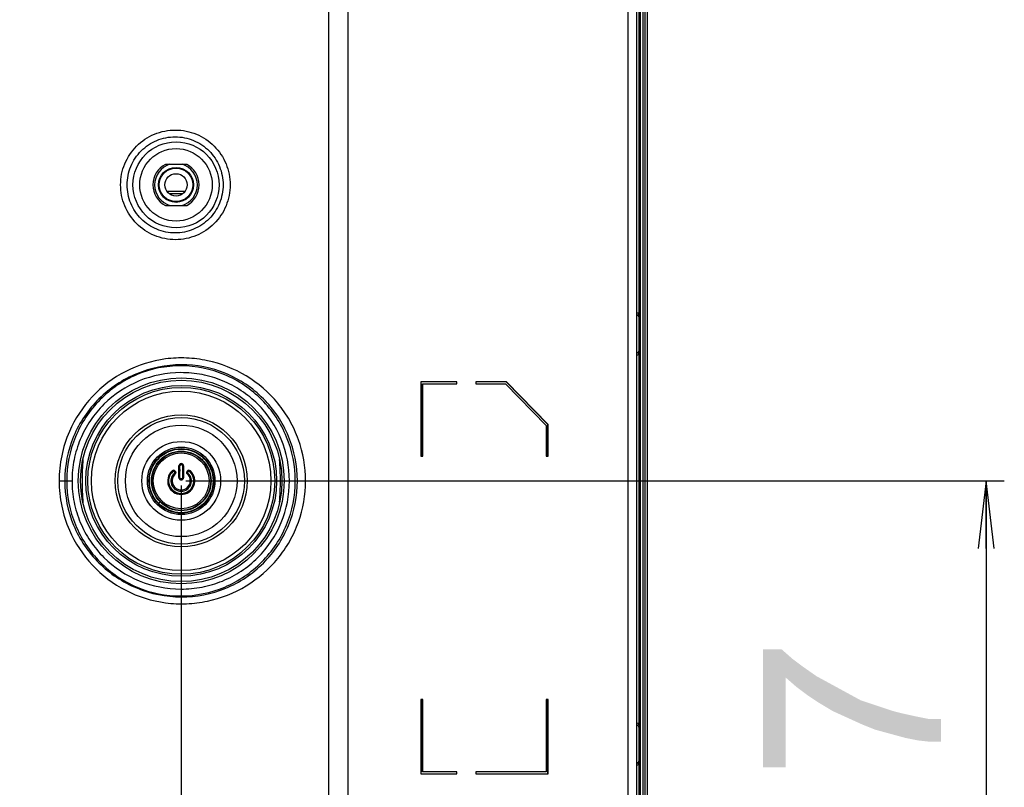
# Model space of a CAD drawing. Units: millimetres. Extents: x 0 to 1189, y 0 to 841.
# Drawn here: x 1070 to 1113, y 261 to 295 of the extents above; entities that cross this region are included whole.
import ezdxf

# ---------------------------------------------------------------- set-up
doc = ezdxf.new("R2010")
doc.units = ezdxf.units.MM
doc.header["$LTSCALE"] = 65.395
doc.layers.get('0').update_dxf_attribs({"linetype": 'CONTINUOUS'})
for name, color, linetype in [('3_ALL_AXES', 7, 'CONTINUOUS'), ('7_ALL_FEATURES', 7, 'CONTINUOUS'), ('DEF_DRAFT_DIM', 7, 'CONTINUOUS')]:
    doc.layers.add(name, color=color, linetype=linetype)
doc.styles.add('TEXTSTYLE_2', font='txt')
doc.dimstyles.new('DIMSTYLE_4', dxfattribs={"dimtxt": 8, "dimasz": 3, "dimexe": 0.8, "dimexo": 0.2, "dimgap": 2, "dimtad": 1, "dimlfac": 3.030303, "dimdsep": 46, "dimtxsty": 'TEXTSTYLE_2', "dimblk": 'OPEN', "dimblk1": 'OPEN', "dimblk2": 'OPEN', "dimcen": 0.09, "dimazin": 2, "dimtp": 0.5, "dimtm": 0.5, "dimtfac": 1, "dimtofl": 0, "dimtmove": 0, "dimatfit": 3, "dimldrblk": 'OPEN', "dimfxl": 1, "dimtolj": 1, "dimarcsym": 0})
doc.dimstyles.new('DIMSTYLE_7', dxfattribs={"dimtxt": 8, "dimasz": 3, "dimexe": 0.8, "dimexo": 0.2, "dimgap": 2, "dimtad": 1, "dimlfac": 3.030303, "dimdsep": 46, "dimtxsty": 'TEXTSTYLE_2', "dimblk": 'OPEN', "dimblk1": 'OPEN', "dimblk2": 'OPEN', "dimcen": 0.09, "dimazin": 2, "dimtp": 0.3, "dimtm": 0.3, "dimtfac": 1, "dimtofl": 0, "dimtmove": 0, "dimatfit": 3, "dimldrblk": 'OPEN', "dimfxl": 1, "dimtolj": 1, "dimarcsym": 0})

# ---------------------------------------------------------------- blocks, each defined once
blk = doc.blocks.new('_OPEN')
at = {"color": 0, "linetype": 'ByBlock'}
for p, q in [((0, 0), (-1, 0.117)), ((-1, -0.117), (0, 0)), ((-1, 0), (0, 0))]:
    blk.add_line(p, q, dxfattribs=at)
blk = doc.blocks.new('*D24')
at = {"layer": 'DEF_DRAFT_DIM', "color": 2, "linetype": 'Continuous', "transparency": 16777216}
for p, q in [((1076.71, 274.742), (1076.71, 217.461)), ((1097.335, 233.426), (1097.335, 202.661)), ((1076.71, 203.461), (1087.023, 203.461)), ((1097.335, 203.461), (1087.023, 203.461))]:
    blk.add_line(p, q, dxfattribs=at)
at = {"layer": 'DEF_DRAFT_DIM', "color": 2, "linetype": 'Continuous', "transparency": 16777216, "xscale": 3, "yscale": 3, "zscale": 3, "rotation": 180}
blk.add_blockref('_OPEN', (1076.71, 203.461), dxfattribs=at)
at = {"layer": 'DEF_DRAFT_DIM', "color": 2, "linetype": 'Continuous', "transparency": 16777216, "xscale": 3, "yscale": 3, "zscale": 3}
blk.add_blockref('_OPEN', (1097.335, 203.461), dxfattribs=at)
at = {"layer": 'DEF_DRAFT_DIM', "color": 2, "linetype": 'Continuous', "transparency": 16777216, "insert": (1085.867, 213.461), "char_height": 8, "width": 32.60967, "attachment_point": 2, "line_spacing_factor": 0.9, "style": 'TEXTSTYLE_2'}
blk.add_mtext('{\\ftxt;\\W0.0001;\\H0.0001;\\~}{\\ftxt;\\W2.717472119;\\H8.0; }{\\ftxt;\\W0.0001;\\H0.0001;\\~}', dxfattribs=at)
blk = doc.blocks.new('*D25')
at = {"layer": 'DEF_DRAFT_DIM', "color": 2, "linetype": 'Continuous', "transparency": 16777216}
for p, q in [((1076.91, 274.942), (1113.135, 274.942)), ((1112.335, 274.942), (1112.335, 254.202)), ((1112.335, 233.461), (1112.335, 254.202)), ((1077.074, 233.461), (1113.135, 233.461))]:
    blk.add_line(p, q, dxfattribs=at)
at = {"layer": 'DEF_DRAFT_DIM', "color": 2, "linetype": 'Continuous', "transparency": 16777216, "xscale": 3, "yscale": 3, "zscale": 3}
for p, rotation in [((1112.335, 274.942), 90), ((1112.335, 233.461), 270)]:
    blk.add_blockref('_OPEN', p, dxfattribs=dict(at, rotation=rotation))
at = {"layer": 'DEF_DRAFT_DIM', "color": 2, "linetype": 'Continuous', "transparency": 16777216, "insert": (1102.335, 254.202), "char_height": 8, "width": 41.93309, "attachment_point": 2, "rotation": 90, "line_spacing_factor": 0.9, "style": 'TEXTSTYLE_2'}
blk.add_mtext('{\\ftxt;\\W0.0001;\\H0.0001;\\~}{\\ftxt;\\W3.4944237918;\\H8.0; }{\\ftxt;\\W0.0001;\\H0.0001;\\~}', dxfattribs=at)

msp = doc.modelspace()

# ---------------------------------------------------------------- linework, layer by layer
at = {"layer": '3_ALL_AXES', "color": 7, "linetype": 'Continuous'}
for p, q in [((1076.9517, 288.9507), (1076.0073, 288.9507)), ((1076.0073, 287.1357), (1076.9517, 287.1357))]:
    msp.add_line(p, q, dxfattribs=at)
for radius in [2.4687, 1.743, 1.4106]:
    msp.add_circle((1076.7105, 274.9422), radius, dxfattribs=at)
for start, end in [(117.48933, 242.51067), (297.48933, 62.51067)]:
    msp.add_arc((1076.4795, 288.0432), 1.023, start, end, dxfattribs=at)
at = {"layer": '7_ALL_FEATURES', "color": 7, "linetype": 'Continuous'}
for p, q in [((1097.0385, 233.5602), (1097.0385, 441.5262)), ((1097.1375, 441.6252), (1097.1375, 233.4612)), ((1097.2365, 233.6262), (1097.2365, 441.4602)), ((1097.3355, 441.4602), (1097.3355, 233.6262)), ((1096.8735, 235.0122), (1096.8735, 440.0742)), ((1096.4963, 235.1812), (1096.4963, 439.5176)), ((1083.2377, 255.5981), (1083.2377, 427.4105)), ((1084.0929, 256.2051), (1084.0929, 427.4105)), ((1096.9725, 282.3399), (1096.9725, 301.9957)), ((1076.8593, 287.7462), (1076.0997, 287.7462)), ((1076.759, 287.6472), (1076.1989, 287.6472)), ((1096.923, 282.255), (1096.9725, 282.3407)), ((1097.0121, 282.1692), (1096.9725, 282.1692)), ((1096.9725, 280.7172), (1096.9725, 282.1692)), ((1097.0121, 280.7172), (1097.0121, 282.1692)), ((1096.9725, 280.5457), (1096.923, 280.6315)), ((1096.9725, 280.7172), (1097.0121, 280.7172)), ((1096.9725, 264.1899), (1096.9725, 280.5457)), ((1088.9118, 279.3312), (1087.3092, 279.3312)), ((1087.3092, 279.3312), (1087.3092, 276.0312)), ((1088.9, 279.2322), (1088.9, 279.3312)), ((1088.9118, 279.2322), (1088.9118, 279.3312)), ((1091.1036, 279.3312), (1089.7451, 279.3312)), ((1089.7451, 279.3312), (1089.7451, 279.2322)), ((1092.9385, 277.4299), (1091.0918, 279.3312)), ((1092.9503, 277.4299), (1091.1036, 279.3312)), ((1087.3935, 279.2322), (1088.9118, 279.2322)), ((1087.3935, 276.0312), (1087.3935, 279.2322)), ((1087.4053, 276.0312), (1087.4053, 279.2322)), ((1089.7451, 279.2322), (1091.0638, 279.2322)), ((1091.0638, 279.2322), (1092.8542, 277.3889)), ((1092.8542, 277.3889), (1092.8542, 276.0312)), ((1092.9503, 277.4299), (1092.9385, 277.4299)), ((1092.9385, 276.0312), (1092.9385, 277.4299)), ((1092.9503, 276.0312), (1092.9503, 277.4299)), ((1077.7025, 275.9342), (1077.6402, 275.8719)), ((1087.3092, 276.0312), (1087.4053, 276.0312)), ((1092.8542, 276.0312), (1092.9503, 276.0312)), ((1076.6082, 275.6022), (1076.6136, 275.6021)), ((1076.8128, 275.6022), (1076.8074, 275.6021)), ((1076.3031, 275.3835), (1076.3322, 275.352)), ((1076.4336, 275.2411), (1076.4014, 275.2758)), ((1076.4377, 275.2383), (1076.4343, 275.2418)), ((1076.6082, 275.0874), (1076.6135, 275.0859)), ((1076.8128, 275.0874), (1076.8075, 275.0874)), ((1076.9833, 275.2383), (1076.9867, 275.2417)), ((1076.9888, 275.2397), (1077.0212, 275.2743)), ((1077.1177, 275.3836), (1077.0886, 275.3521)), ((1071.3049, 274.9422), (1071.8773, 274.9422)), ((1081.4998, 274.9422), (1082.2127, 274.9422)), ((1075.7807, 274.0125), (1075.7185, 273.9502)), ((1087.4053, 265.2732), (1087.3092, 265.2732)), ((1087.3092, 265.2732), (1087.3092, 261.9732)), ((1087.3935, 262.0722), (1087.3935, 265.2732)), ((1087.4053, 262.0722), (1087.4053, 265.2732)), ((1092.9503, 265.2732), (1092.8542, 265.2732)), ((1092.8542, 265.2732), (1092.8542, 262.0722)), ((1092.9385, 261.9732), (1092.9385, 265.2732)), ((1092.9503, 261.9732), (1092.9503, 265.2732)), ((1096.923, 264.105), (1096.9725, 264.1907)), ((1097.0121, 264.0192), (1096.9725, 264.0192)), ((1096.9725, 262.5672), (1096.9725, 264.0192)), ((1097.0121, 262.5672), (1097.0121, 264.0192)), ((1096.9725, 262.3957), (1096.923, 262.4815)), ((1096.9725, 262.5672), (1097.0121, 262.5672)), ((1096.9725, 236.2662), (1096.9725, 262.3957)), ((1087.3092, 261.9732), (1088.9118, 261.9732)), ((1088.9118, 262.0722), (1087.3935, 262.0722)), ((1088.9, 261.9732), (1088.9, 262.0722)), ((1088.9118, 261.9732), (1088.9118, 262.0722)), ((1092.8542, 262.0722), (1089.7451, 262.0722)), ((1089.7451, 262.0722), (1089.7451, 261.9732)), ((1089.7451, 261.9732), (1092.9503, 261.9732))]:
    msp.add_line(p, q, dxfattribs=at)
for centre, radius in [((1076.4795, 288.0432), 1.9038), ((1076.4795, 288.0432), 1.6048), ((1076.4795, 288.0432), 0.7736), ((1076.4795, 288.0432), 0.7434), ((1076.4795, 288.0432), 0.495), ((1076.7105, 274.9422), 4.554), ((1076.7105, 274.9422), 4.455), ((1076.7105, 274.9422), 4.2215), ((1076.7105, 274.9422), 4.1359), ((1076.7105, 274.9422), 3.9721), ((1076.7105, 274.9422), 2.9238), ((1076.7105, 274.9422), 2.7982), ((1076.7105, 274.9422), 1.4944), ((1076.7105, 274.9422), 1.4305), ((1076.7105, 274.9422), 1.319), ((1076.7105, 274.9422), 1.3189), ((1076.7105, 274.9422), 1.304), ((1076.7105, 274.9422), 1.2348)]:
    msp.add_circle(centre, radius, dxfattribs=at)
for centre, radius, start, end in [((1076.4795, 288.0432), 0.9473, 106.41019, 253.5898), ((1076.4795, 288.0432), 0.9473, 286.41019, 73.5898), ((1096.8735, 282.1692), 0.198, 59.8902, 90), ((1096.8735, 282.1692), 0.099, 0, 90), ((1096.8735, 280.7172), 0.099, 270, 360), ((1096.8735, 280.7172), 0.198, 270, 300), ((1083.2618, 274.9358), 10.9419, 174.9837, 179.9663), ((1070.1568, 274.9357), 10.9442, 0.03415, 5.03017), ((1076.7105, 274.9422), 0.6006, 132.71203, 47.30484), ((1076.7105, 274.9422), 0.5947, 132.71219, 47.30475), ((1076.7105, 274.9422), 0.5576, 132.71219, 47.30475), ((1076.7105, 274.9422), 0.4548, 132.81431, 46.90805), ((1076.7105, 274.9422), 0.4074, 132.67104, 47.30944), ((1076.7105, 274.9422), 0.4026, 132.65884, 47.34116), ((1083.2642, 274.9487), 10.9443, 180.03416, 185.03086), ((1070.1596, 274.9486), 10.9414, 354.98755, 359.96639), ((1096.8735, 264.0192), 0.198, 59.8902, 90), ((1096.8735, 264.0192), 0.099, 0, 90), ((1096.8735, 262.5672), 0.099, 270, 360), ((1096.8735, 262.5672), 0.198, 270, 300)]:
    msp.add_arc(centre, radius, start, end, dxfattribs=at)
for points, knots in [([(1074.0276, 288.0432), (1074.0276, 288.3588), (1074.1537, 288.9968), (1074.6929, 289.8035), (1075.5, 290.3438), (1076.4523, 290.5332), (1077.4045, 290.3436), (1078.2114, 289.8033), (1078.7505, 288.9967), (1078.8766, 288.3588), (1078.8766, 288.0432)], [0, 0, 0, 0, 0.1250375, 0.2500627, 0.3750646, 0.5000387, 0.624996, 0.7499636, 0.8749653, 1, 1, 1, 1]), ([(1074.319, 288.0432), (1074.319, 288.3197), (1074.4292, 288.8786), (1074.9005, 289.5859), (1075.607, 290.0601), (1076.4411, 290.2265), (1077.2751, 290.0599), (1077.9812, 289.5856), (1078.4524, 288.8785), (1078.5626, 288.3197), (1078.5626, 288.0432)], [0, 0, 0, 0, 0.1250523, 0.2500869, 0.3750885, 0.5000519, 0.624993, 0.7499492, 0.8749523, 1, 1, 1, 1]), ([(1078.8766, 288.0432), (1078.8766, 287.7277), (1078.7505, 287.0897), (1078.2114, 286.2831), (1077.4045, 285.7429), (1076.4524, 285.5532), (1075.5, 285.7426), (1074.6929, 286.2829), (1074.1537, 287.0896), (1074.0276, 287.7276), (1074.0276, 288.0432)], [0, 0, 0, 0, 0.1250329, 0.2500345, 0.3750021, 0.4999594, 0.6249335, 0.7499354, 0.8749606, 1, 1, 1, 1]), ([(1078.5626, 288.0432), (1078.5626, 287.7668), (1078.4524, 287.2079), (1077.9813, 286.5008), (1077.2751, 286.0266), (1076.4411, 285.8599), (1075.607, 286.0263), (1074.9005, 286.5005), (1074.4292, 287.2078), (1074.319, 287.7667), (1074.319, 288.0432)], [0, 0, 0, 0, 0.1250459, 0.250049, 0.3750051, 0.4999462, 0.6249096, 0.7499112, 0.8749459, 1, 1, 1, 1]), ([(1096.99, 282.307), (1096.9877, 282.3129), (1096.9826, 282.3245), (1096.9761, 282.3355), (1096.9725, 282.3407)], [0, 0, 0, 0, 0.5004866, 1, 1, 1, 1]), ([(1097.0094, 280.6659), (1097.0103, 280.6744), (1097.0116, 280.6915), (1097.0121, 280.7087), (1097.0121, 280.7172)], [0, 0, 0, 0, 0.4997777, 1, 1, 1, 1]), ([(1082.2127, 274.9422), (1082.2127, 275.5591), (1082.0508, 276.4954), (1081.5345, 277.6229), (1080.8345, 278.6476), (1079.6409, 279.6746), (1078.177, 280.2487), (1076.9464, 280.4044), (1075.707, 280.3509), (1074.2016, 279.8822), (1072.6993, 278.7437), (1072.0071, 277.6886), (1071.7604, 277.1232)], [0, 0, 0, 0, 0.1249239, 0.1876011, 0.2502648, 0.3750931, 0.4999652, 0.5626178, 0.6252775, 0.7501521, 0.8750635, 1, 1, 1, 1]), ([(1081.853, 274.9422), (1081.853, 275.6111), (1081.5841, 276.9638), (1080.4384, 278.67), (1078.7314, 279.8223), (1076.7082, 280.2121), (1074.6927, 279.8041), (1072.9757, 278.6691), (1071.8237, 276.9639), (1071.5552, 275.6111), (1071.5552, 274.9422)], [0, 0, 0, 0, 0.1250061, 0.2500062, 0.374987, 0.499946, 0.6249659, 0.7499911, 0.8749946, 1, 1, 1, 1]), ([(1081.7596, 274.9422), (1081.7596, 275.602), (1081.4943, 276.9358), (1080.3688, 278.6227), (1078.6873, 279.7606), (1076.6976, 280.1692), (1074.7038, 279.772), (1073.025, 278.6274), (1071.9077, 276.9357), (1071.6448, 275.6021), (1071.6448, 274.9422)], [0, 0, 0, 0, 0.1250049, 0.2500206, 0.3750316, 0.5000165, 0.6249743, 0.7499619, 0.8749822, 1, 1, 1, 1]), ([(1081.4998, 274.9422), (1081.4998, 275.5669), (1081.2537, 276.8298), (1080.359, 278.1641), (1079.3826, 278.9593), (1078.5448, 279.4025), (1077.6365, 279.6731), (1076.3829, 279.7924), (1074.8082, 279.4816), (1073.4678, 278.5966), (1072.6647, 277.6265), (1072.2153, 276.7918), (1071.9393, 275.8855), (1071.8773, 275.2561), (1071.8773, 274.9422)], [0, 0, 0, 0, 0.1247008, 0.2493823, 0.3120302, 0.3746791, 0.4373292, 0.4999802, 0.6247043, 0.749407, 0.812055, 0.8747027, 0.9373509, 1, 1, 1, 1]), ([(1071.7604, 277.1232), (1071.6111, 276.781), (1071.3822, 276.0641), (1071.3049, 275.3155), (1071.3049, 274.9422)], [0, 0, 0, 0, 0.5000008, 1, 1, 1, 1]), ([(1076.4377, 275.2383), (1076.4547, 275.2543), (1076.479, 275.3013), (1076.456, 275.3803), (1076.3794, 275.4221), (1076.3226, 275.4015), (1076.3031, 275.3835)], [0, 0, 0, 0, 0.2309771, 0.4748064, 0.737678, 1, 1, 1, 1]), ([(1076.3071, 275.3792), (1076.3247, 275.3954), (1076.3749, 275.4147), (1076.447, 275.3812), (1076.475, 275.3067), (1076.4518, 275.2582), (1076.4343, 275.2418)], [0, 0, 0, 0, 0.2500168, 0.499816, 0.7496392, 1, 1, 1, 1]), ([(1076.6082, 275.0874), (1076.6075, 275.1305), (1076.6091, 275.3021), (1076.6088, 275.4737), (1076.6082, 275.6022)], [0, 0, 0, 0, 0.2510342, 1, 1, 1, 1]), ([(1076.8128, 275.6022), (1076.8125, 275.6282), (1076.7908, 275.6829), (1076.7099, 275.7156), (1076.6299, 275.6822), (1076.6084, 275.6281), (1076.6082, 275.6022)], [0, 0, 0, 0, 0.2492249, 0.5025717, 0.7516775, 1, 1, 1, 1]), ([(1076.6135, 275.0859), (1076.6127, 275.1291), (1076.6146, 275.3012), (1076.6141, 275.4732), (1076.6136, 275.6021)], [0, 0, 0, 0, 0.2510031, 1, 1, 1, 1]), ([(1076.6136, 275.6021), (1076.6138, 275.6267), (1076.6347, 275.6779), (1076.7105, 275.7087), (1076.7862, 275.6779), (1076.8072, 275.6267), (1076.8074, 275.6021)], [0, 0, 0, 0, 0.249677, 0.5000001, 0.7503258, 1, 1, 1, 1]), ([(1076.6136, 275.6002), (1076.6159, 275.6044), (1076.6337, 275.6045), (1076.6462, 275.6065), (1076.6557, 275.6066)], [0, 0, 0, 0, 0.3318672, 1, 1, 1, 1]), ([(1076.6557, 275.0879), (1076.6549, 275.1313), (1076.6568, 275.3042), (1076.6563, 275.4771), (1076.6557, 275.6066)], [0, 0, 0, 0, 0.2509968, 1, 1, 1, 1]), ([(1076.6557, 275.6066), (1076.6557, 275.6207), (1076.6665, 275.6508), (1076.7105, 275.6692), (1076.7544, 275.6508), (1076.7652, 275.6208), (1076.7652, 275.6066)], [0, 0, 0, 0, 0.2490709, 0.499969, 0.7509152, 1, 1, 1, 1]), ([(1076.7652, 275.6066), (1076.7647, 275.4769), (1076.764, 275.3039), (1076.7662, 275.1307), (1076.7652, 275.0873)], [0, 0, 0, 0, 0.749003, 1, 1, 1, 1]), ([(1076.8074, 275.6003), (1076.8051, 275.6044), (1076.7873, 275.6045), (1076.7748, 275.6065), (1076.7652, 275.6066)], [0, 0, 0, 0, 0.3318797, 1, 1, 1, 1]), ([(1076.8074, 275.6021), (1076.8068, 275.4736), (1076.8063, 275.302), (1076.8083, 275.1305), (1076.8075, 275.0874)], [0, 0, 0, 0, 0.7489969, 1, 1, 1, 1]), ([(1076.8128, 275.6022), (1076.8122, 275.4737), (1076.8118, 275.3021), (1076.8135, 275.1305), (1076.8128, 275.0874)], [0, 0, 0, 0, 0.7489659, 1, 1, 1, 1]), ([(1077.1177, 275.3836), (1077.0981, 275.4018), (1077.0408, 275.4221), (1076.9652, 275.38), (1076.942, 275.3017), (1076.9662, 275.2549), (1076.9833, 275.2383)], [0, 0, 0, 0, 0.2640583, 0.5272838, 0.7644576, 1, 1, 1, 1]), ([(1076.9867, 275.2417), (1076.9694, 275.2582), (1076.9459, 275.3065), (1076.9739, 275.3811), (1077.0458, 275.4147), (1077.0961, 275.3956), (1077.1137, 275.3793)], [0, 0, 0, 0, 0.2502376, 0.5001673, 0.7498391, 1, 1, 1, 1]), ([(1076.3322, 275.352), (1076.342, 275.361), (1076.3698, 275.3717), (1076.4096, 275.3529), (1076.4246, 275.3113), (1076.4111, 275.2849), (1076.4014, 275.2758)], [0, 0, 0, 0, 0.2504157, 0.4995771, 0.7494008, 1, 1, 1, 1]), ([(1076.6082, 275.0874), (1076.6083, 275.0584), (1076.6341, 275.0028), (1076.7129, 274.9764), (1076.789, 275.0058), (1076.8129, 275.0597), (1076.8128, 275.0874)], [0, 0, 0, 0, 0.2785511, 0.5064548, 0.7345915, 1, 1, 1, 1]), ([(1076.6135, 275.0858), (1076.6177, 275.0875), (1076.6324, 275.0863), (1076.6461, 275.0878), (1076.6557, 275.0879)], [0, 0, 0, 0, 0.3217245, 1, 1, 1, 1]), ([(1076.8075, 275.0874), (1076.8073, 275.0628), (1076.7869, 275.0114), (1076.7113, 274.98), (1076.6354, 275.0102), (1076.6139, 275.0612), (1076.6135, 275.0859)], [0, 0, 0, 0, 0.2499257, 0.4998279, 0.7498217, 1, 1, 1, 1]), ([(1076.7652, 275.0873), (1076.765, 275.0735), (1076.7526, 275.0451), (1076.7102, 275.0283), (1076.6678, 275.0456), (1076.6559, 275.0742), (1076.6557, 275.0879)], [0, 0, 0, 0, 0.2496795, 0.4994661, 0.7503118, 1, 1, 1, 1]), ([(1076.8074, 275.085), (1076.8032, 275.0868), (1076.7885, 275.0856), (1076.7748, 275.0871), (1076.7652, 275.0873)], [0, 0, 0, 0, 0.3217271, 1, 1, 1, 1]), ([(1077.0212, 275.2743), (1077.0113, 275.2835), (1076.9961, 275.3092), (1077.0103, 275.352), (1077.0503, 275.3718), (1077.0787, 275.3612), (1077.0886, 275.3521)], [0, 0, 0, 0, 0.2505444, 0.4996793, 0.749472, 1, 1, 1, 1]), ([(1071.3049, 274.9422), (1071.3049, 274.5689), (1071.3822, 273.8201), (1071.6111, 273.1031), (1071.7604, 272.7609)], [0, 0, 0, 0, 0.4999996, 1, 1, 1, 1]), ([(1071.5552, 274.9422), (1071.5552, 274.2734), (1071.8239, 272.9206), (1072.9758, 271.2154), (1074.6928, 270.0806), (1076.7083, 269.6724), (1078.7315, 270.0622), (1080.4385, 271.2145), (1081.5841, 272.9207), (1081.853, 274.2734), (1081.853, 274.9422)], [0, 0, 0, 0, 0.1250052, 0.2500089, 0.3750341, 0.5000542, 0.6250133, 0.7499935, 0.8749937, 1, 1, 1, 1]), ([(1071.6448, 274.9422), (1071.6448, 274.2824), (1071.9077, 272.9487), (1073.025, 271.257), (1074.7038, 270.1125), (1076.6976, 269.7152), (1078.6873, 270.1238), (1080.3688, 271.2617), (1081.4943, 272.9486), (1081.7596, 274.2824), (1081.7596, 274.9422)], [0, 0, 0, 0, 0.1250178, 0.2500381, 0.3750257, 0.4999835, 0.6249684, 0.7499794, 0.8749951, 1, 1, 1, 1]), ([(1071.7604, 272.7609), (1072.0071, 272.1955), (1072.6993, 271.1404), (1074.2016, 270.0019), (1075.7071, 269.5332), (1076.9465, 269.4799), (1078.1771, 269.6356), (1079.6409, 270.2099), (1080.8346, 271.2369), (1081.5346, 272.2615), (1082.0508, 273.3891), (1082.2127, 274.3254), (1082.2127, 274.9422)], [0, 0, 0, 0, 0.1249366, 0.2498481, 0.3747224, 0.4373822, 0.5000349, 0.6249068, 0.7497352, 0.8123989, 0.8750761, 1, 1, 1, 1]), ([(1071.8773, 274.9422), (1071.8773, 274.6284), (1071.9393, 273.9989), (1072.2153, 273.0926), (1072.6647, 272.2579), (1073.4678, 271.2879), (1074.8082, 270.4028), (1076.3829, 270.092), (1077.6365, 270.2113), (1078.5448, 270.4819), (1079.3826, 270.9251), (1080.359, 271.7204), (1081.2537, 273.0547), (1081.4998, 274.3175), (1081.4998, 274.9422)], [0, 0, 0, 0, 0.0626491, 0.1252973, 0.187945, 0.250593, 0.3752957, 0.5000198, 0.5626708, 0.6253209, 0.6879697, 0.7506177, 0.8752992, 1, 1, 1, 1]), ([(1096.99, 264.157), (1096.9877, 264.1629), (1096.9826, 264.1745), (1096.9761, 264.1855), (1096.9725, 264.1907)], [0, 0, 0, 0, 0.5004865, 1, 1, 1, 1]), ([(1097.0094, 262.5159), (1097.0103, 262.5244), (1097.0116, 262.5415), (1097.0121, 262.5587), (1097.0121, 262.5672)], [0, 0, 0, 0, 0.4997777, 1, 1, 1, 1])]:
    msp.add_open_spline(points, degree=3, knots=knots, dxfattribs=at)
for points in [[(1097.0121, 282.1692), (1097.0121, 282.2157), (1097.0068, 282.2636), (1096.99, 282.307)], [(1096.9725, 280.5457), (1096.9963, 280.5802), (1097.0048, 280.6243), (1097.0094, 280.6659)], [(1097.0121, 264.0192), (1097.0121, 264.0657), (1097.0068, 264.1136), (1096.99, 264.157)], [(1096.9725, 262.3957), (1096.9963, 262.4302), (1097.0048, 262.4743), (1097.0094, 262.5159)]]:
    msp.add_open_spline(points, degree=3, dxfattribs=at)
at = {"layer": 'DEF_DRAFT_DIM', "color": 2, "linetype": 'Continuous'}
for points in [[(1102.454, 267.4833), (1103.2836, 267.4833), (1103.4614, 262.2685)], [(1102.454, 267.4833), (1103.4614, 262.2685), (1102.454, 262.2685)], [(1103.4614, 266.2388), (1103.4614, 262.2685), (1103.2836, 267.4833)], [(1103.4614, 266.2388), (1103.2836, 267.4833), (1103.7577, 267.0685)], [(1103.7577, 267.0685), (1103.9355, 265.824), (1103.4614, 266.2388)], [(1103.9355, 265.824), (1103.7577, 267.0685), (1104.2318, 266.7129)], [(1104.2318, 266.7129), (1104.4095, 265.4685), (1103.9355, 265.824)], [(1104.4095, 265.4685), (1104.2318, 266.7129), (1104.8244, 266.2981)], [(1104.8244, 266.2981), (1104.9429, 265.1129), (1104.4095, 265.4685)], [(1104.9429, 265.1129), (1104.8244, 266.2981), (1105.4762, 265.9425)], [(1105.4762, 265.9425), (1105.5355, 264.7574), (1104.9429, 265.1129)], [(1105.5355, 264.7574), (1105.4762, 265.9425), (1106.1281, 265.587)], [(1106.1281, 265.587), (1106.1873, 264.4611), (1105.5355, 264.7574)], [(1106.1873, 264.4611), (1106.1281, 265.587), (1106.7799, 265.2314)], [(1106.7799, 265.2314), (1106.8392, 264.1648), (1106.1873, 264.4611)], [(1107.4318, 263.9277), (1106.8392, 264.1648), (1106.7799, 265.2314)], [(1107.4318, 263.9277), (1106.7799, 265.2314), (1107.491, 264.9944)], [(1107.491, 264.9944), (1108.0836, 263.7499), (1107.4318, 263.9277)], [(1108.0836, 263.7499), (1107.491, 264.9944), (1108.2021, 264.7574)], [(1108.2021, 264.7574), (1108.7355, 263.5722), (1108.0836, 263.7499)], [(1108.2021, 264.7574), (1108.6762, 264.6388), (1108.7355, 263.5722)], [(1108.7355, 263.5722), (1108.6762, 264.6388), (1109.2095, 264.5203)], [(1109.2095, 264.5203), (1109.3281, 263.4537), (1108.7355, 263.5722)], [(1109.3281, 263.4537), (1109.2095, 264.5203), (1109.8021, 264.4018)], [(1109.8021, 264.4018), (1109.8614, 263.3944), (1109.3281, 263.4537)], [(1110.3355, 263.3944), (1109.8614, 263.3944), (1109.8021, 264.4018)], [(1110.3355, 263.3944), (1109.8021, 264.4018), (1110.3355, 264.4018)]]:
    msp.add_solid(points, dxfattribs=at)

# ---------------------------------------------------------------- dimensions: what is measured, and where the dimension line sits
for base, p1, angle, text, dimstyle, picture, middle in [((1112.3355, 274.9422), (1076.8738, 233.4612), 90, '{\\ftxt;\\W0.0001;\\H0.0001;\\~}{\\ftxt;\\W3.4944237918;\\H8.0; }{\\ftxt;\\W0.0001;\\H0.0001;\\~}', 'DIMSTYLE_4', '*D25', (1112.3355, 254.5416)), ((1076.7105, 203.4612), (1097.3355, 233.6262), 180, '{\\ftxt;\\W0.0001;\\H0.0001;\\~}{\\ftxt;\\W2.717472119;\\H8.0; }{\\ftxt;\\W0.0001;\\H0.0001;\\~}', 'DIMSTYLE_7', '*D24', (1085.8415, 203.4612))]:
    dim = msp.add_linear_dim(base=base, p1=p1, p2=(1076.7105, 274.9422), angle=angle, text=text, dimstyle=dimstyle, dxfattribs=at)
    dim.commit()
    dim.dimension.update_dxf_attribs({"geometry": picture, "text_midpoint": middle, "dimtype": 160})

doc.saveas('drawing.dxf')
